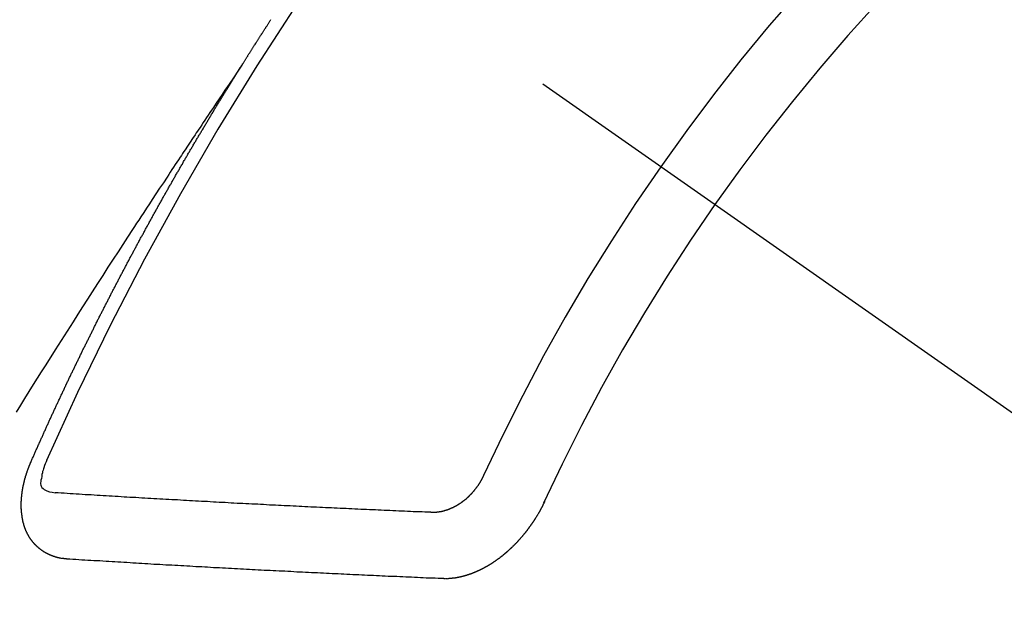
# Model space of a CAD drawing. Extents: x 28111 to 54247, y -21830 to -13430.
# Drawn here: x 44906 to 44916, y -15259 to -15253 of the extents above; entities that cross this region are included whole.
import ezdxf

# ---------------------------------------------------------------- set-up
doc = ezdxf.new("R2010")
doc.units = 0
doc.header["$LTSCALE"] = 50
doc.header["$MEASUREMENT"] = 0
doc.linetypes.add('CENTER2', pattern=[1.125, 0.75, -0.125, 0.125, -0.125])
doc.linetypes.add('HIDDEN', pattern=[0.375, 0.25, -0.125])
doc.layers.get('0').update_dxf_attribs({"linetype": 'CONTINUOUS'})
for name, color, linetype in [('150-機器', 8, 'CONTINUOUS'), ('160-文字', 254, 'CONTINUOUS'), ('166-寸法B', 11, 'CONTINUOUS')]:
    doc.layers.add(name, color=color, linetype=linetype)
doc.styles.add('KH001', font='txt')
doc.dimstyles.new('KH1xx030', dxfattribs={"dimscale": 30, "dimtxt": 2, "dimasz": 0.6, "dimexe": 0.3, "dimexo": 1.2, "dimgap": 0.5, "dimtad": 3, "dimdec": 1, "dimdsep": 46, "dimlunit": 6, "dimtxsty": 'KH001', "dimblk": 'DOT', "dimcen": 1, "dimdle": 1, "dimclrd": 256, "dimclre": 256, "dimclrt": 256, "dimadec": 0, "dimazin": 0, "dimtfac": 1, "dimtdec": 1, "dimtix": 1, "dimtmove": 2, "dimatfit": 3, "dimldrblk": 'CLOSEDBLANK', "dimfxl": 1, "dimtolj": 1, "dimtzin": 0, "dimlwd": -1, "dimlwe": -1, "dimarcsym": 0})

# ---------------------------------------------------------------- blocks, each defined once
blk = doc.blocks.new('_Dot')
at = {"color": 0, "linetype": 'ByBlock', "lineweight": -2}
blk.add_line((-0.5, 0), (-1, 0), dxfattribs=at)
at = {"color": 0, "linetype": 'ByBlock', "const_width": 0.5}
blk.add_lwpolyline([(-0.25, 0, 1), (0.25, 0, 1)], format="xyb", close=True, dxfattribs=at)
blk = doc.blocks.new('*D135')
at = {"layer": '166-寸法B', "transparency": 16777216}
for p, q in [((44891.013, -14780.058), (45035.157, -14780.058)), ((45026.157, -14798.058), (45026.157, -15287.058)), ((44873.413, -15305.058), (45035.157, -15305.058))]:
    blk.add_line(p, q, dxfattribs=at)
at = {"layer": '166-寸法B', "transparency": 16777216, "xscale": 18, "yscale": 18, "zscale": 18}
for p, rotation in [((45026.157, -14780.058), 90), ((45026.157, -15305.058), 270)]:
    blk.add_blockref('_Dot', p, dxfattribs=dict(at, rotation=rotation))
at = {"layer": '166-寸法B', "transparency": 16777216, "insert": (44979.968, -14913.842), "char_height": 60, "attachment_point": 5, "rotation": 90, "style": 'KH001'}
blk.add_mtext('\\A1;525', dxfattribs=at)
blk = doc.blocks.new('_ClosedBlank')
at = {"color": 0, "linetype": 'ByBlock', "lineweight": -2}
for p, q in [((-1, 0.16667), (0, 0)), ((-1, 0.16667), (-1, -0.16667)), ((0, 0), (-1, -0.16667))]:
    blk.add_line(p, q, dxfattribs=at)

msp = doc.modelspace()

# ---------------------------------------------------------------- linework, layer by layer
at = {"layer": '150-機器', "color": 13, "linetype": 'CENTER2'}
msp.add_line((44690.971, -15099.866), (44934.989, -15270.729), dxfattribs=at)
at = {"layer": '150-機器', "color": 13, "linetype": 'HIDDEN'}
for points in [[(44908.057, -15253.828), (44908.061, -15253.822), (44908.065, -15253.816), (44908.068, -15253.811), (44908.072, -15253.805), (44908.076, -15253.799), (44908.079, -15253.793), (44908.083, -15253.788), (44908.087, -15253.782), (44908.09, -15253.776), (44908.093, -15253.771), (44908.097, -15253.765), (44908.101, -15253.759), (44908.104, -15253.754), (44908.108, -15253.749), (44908.111, -15253.742), (44908.115, -15253.737), (44908.119, -15253.732), (44908.122, -15253.725), (44908.125, -15253.72), (44908.129, -15253.715), (44908.132, -15253.708), (44908.136, -15253.703), (44908.14, -15253.698), (44908.143, -15253.692), (44908.147, -15253.686), (44908.15, -15253.681), (44908.154, -15253.675), (44908.158, -15253.669), (44908.161, -15253.664), (44908.164, -15253.658), (44908.168, -15253.652), (44908.172, -15253.647), (44908.175, -15253.641), (44908.179, -15253.635), (44908.183, -15253.629), (44908.186, -15253.624), (44908.19, -15253.618), (44908.194, -15253.612), (44908.197, -15253.608), (44908.2, -15253.601), (44908.204, -15253.596), (44908.208, -15253.591), (44908.211, -15253.584), (44908.215, -15253.579), (44908.219, -15253.573), (44908.222, -15253.568), (44908.225, -15253.562), (44908.229, -15253.556), (44908.233, -15253.551), (44908.236, -15253.545), (44908.24, -15253.539), (44908.243, -15253.534), (44908.247, -15253.528), (44908.251, -15253.522), (44908.254, -15253.517), (44908.258, -15253.512), (44908.261, -15253.505), (44908.265, -15253.5), (44908.269, -15253.495), (44908.273, -15253.489), (44908.276, -15253.483), (44908.279, -15253.478), (44908.283, -15253.472), (44908.287, -15253.466), (44908.29, -15253.461), (44908.294, -15253.455), (44908.298, -15253.449), (44908.302, -15253.444), (44908.305, -15253.438), (44908.309, -15253.432), (44908.313, -15253.427), (44908.316, -15253.422), (44908.319, -15253.416), (44908.323, -15253.41), (44908.327, -15253.404), (44908.331, -15253.399), (44908.334, -15253.393), (44908.338, -15253.387), (44908.341, -15253.382), (44908.345, -15253.377), (44908.348, -15253.37), (44908.352, -15253.365), (44908.356, -15253.36)], [(44908.061, -15253.822), (44908.018, -15253.886), (44907.975, -15253.951), (44907.932, -15254.015), (44907.888, -15254.079), (44907.859, -15254.123), (44907.83, -15254.167), (44907.8, -15254.211), (44907.77, -15254.255), (44907.753, -15254.28), (44907.736, -15254.305), (44907.719, -15254.331), (44907.702, -15254.356), (44907.685, -15254.381), (44907.668, -15254.406), (44907.652, -15254.431), (44907.635, -15254.456), (44907.622, -15254.475), (44907.609, -15254.493), (44907.597, -15254.512), (44907.584, -15254.531), (44907.559, -15254.569), (44907.534, -15254.607), (44907.508, -15254.645), (44907.483, -15254.683), (44907.47, -15254.702), (44907.458, -15254.721), (44907.445, -15254.74), (44907.432, -15254.759), (44907.416, -15254.784), (44907.399, -15254.809), (44907.382, -15254.834), (44907.366, -15254.859), (44907.349, -15254.885), (44907.332, -15254.91), (44907.316, -15254.936), (44907.299, -15254.961), (44907.262, -15255.018), (44907.224, -15255.075), (44907.186, -15255.131), (44907.149, -15255.188), (44907.12, -15255.232), (44907.091, -15255.277), (44907.062, -15255.321), (44907.033, -15255.365), (44907.012, -15255.398), (44906.99, -15255.43), (44906.969, -15255.463), (44906.947, -15255.495), (44906.898, -15255.57), (44906.849, -15255.645), (44906.801, -15255.72), (44906.752, -15255.796), (44906.699, -15255.878), (44906.646, -15255.961), (44906.593, -15256.044), (44906.539, -15256.126), (44906.49, -15256.202), (44906.441, -15256.279), (44906.393, -15256.355), (44906.344, -15256.431), (44906.283, -15256.527), (44906.222, -15256.622), (44906.161, -15256.718), (44906.101, -15256.814), (44906.06, -15256.878), (44906.02, -15256.941), (44905.98, -15257.005), (44905.94, -15257.069), (44905.896, -15257.139), (44905.852, -15257.21), (44905.808, -15257.28), (44905.764, -15257.35)], [(44905.914, -15257.861), (44905.918, -15257.851), (44905.922, -15257.843), (44905.925, -15257.834), (44905.929, -15257.826), (44905.933, -15257.818), (44905.937, -15257.809), (44905.941, -15257.8), (44905.944, -15257.792), (44905.948, -15257.783), (44905.951, -15257.775), (44905.956, -15257.766), (44905.96, -15257.757), (44905.963, -15257.749), (44905.967, -15257.74), (44905.97, -15257.732), (44905.975, -15257.723), (44905.979, -15257.715), (44905.982, -15257.706), (44905.986, -15257.698), (44905.99, -15257.688), (44905.994, -15257.68), (44905.998, -15257.672), (44906.001, -15257.663), (44906.005, -15257.655), (44906.01, -15257.646), (44906.013, -15257.638), (44906.017, -15257.629), (44906.02, -15257.621), (44906.024, -15257.611), (44906.029, -15257.603), (44906.032, -15257.595), (44906.036, -15257.586), (44906.039, -15257.578), (44906.044, -15257.569), (44906.047, -15257.561), (44906.051, -15257.552), (44906.054, -15257.544), (44906.059, -15257.535), (44906.063, -15257.526), (44906.066, -15257.518), (44906.071, -15257.51), (44906.075, -15257.501), (44906.078, -15257.492), (44906.082, -15257.484), (44906.086, -15257.476), (44906.09, -15257.467), (44906.094, -15257.458), (44906.098, -15257.45), (44906.102, -15257.441), (44906.106, -15257.432), (44906.109, -15257.424), (44906.114, -15257.416), (44906.118, -15257.407), (44906.121, -15257.398), (44906.126, -15257.39), (44906.129, -15257.382), (44906.133, -15257.372), (44906.137, -15257.364), (44906.141, -15257.356), (44906.145, -15257.347), (44906.149, -15257.339), (44906.153, -15257.33), (44906.156, -15257.322), (44906.161, -15257.313), (44906.165, -15257.304), (44906.168, -15257.296), (44906.173, -15257.287), (44906.177, -15257.279), (44906.18, -15257.27), (44906.185, -15257.262), (44906.189, -15257.253), (44906.192, -15257.244), (44906.197, -15257.237), (44906.201, -15257.227), (44906.205, -15257.219), (44906.208, -15257.211), (44906.213, -15257.201), (44906.217, -15257.194), (44906.22, -15257.185), (44906.224, -15257.177), (44906.229, -15257.168), (44906.232, -15257.159), (44906.237, -15257.151), (44906.241, -15257.142), (44906.244, -15257.134), (44906.249, -15257.126), (44906.253, -15257.116), (44906.257, -15257.108), (44906.261, -15257.1), (44906.265, -15257.091), (44906.269, -15257.083), (44906.272, -15257.074), (44906.277, -15257.065), (44906.281, -15257.057), (44906.285, -15257.049), (44906.289, -15257.04), (44906.293, -15257.031), (44906.297, -15257.023), (44906.301, -15257.014), (44906.306, -15257.006), (44906.309, -15256.998), (44906.314, -15256.989), (44906.318, -15256.98), (44906.321, -15256.972), (44906.326, -15256.963), (44906.329, -15256.955), (44906.334, -15256.947), (44906.338, -15256.937), (44906.342, -15256.929), (44906.346, -15256.921), (44906.351, -15256.912), (44906.354, -15256.904), (44906.359, -15256.895), (44906.363, -15256.886), (44906.367, -15256.878), (44906.371, -15256.869), (44906.375, -15256.861), (44906.379, -15256.853), (44906.384, -15256.844), (44906.387, -15256.836), (44906.392, -15256.828), (44906.396, -15256.818), (44906.4, -15256.81), (44906.404, -15256.801), (44906.408, -15256.793), (44906.412, -15256.785), (44906.417, -15256.776), (44906.42, -15256.767), (44906.425, -15256.759), (44906.429, -15256.75), (44906.433, -15256.742), (44906.437, -15256.733), (44906.441, -15256.725), (44906.445, -15256.716), (44906.45, -15256.708), (44906.453, -15256.699), (44906.458, -15256.691), (44906.462, -15256.682), (44906.466, -15256.674), (44906.471, -15256.665), (44906.475, -15256.657), (44906.479, -15256.648), (44906.483, -15256.64), (44906.487, -15256.632), (44906.491, -15256.622), (44906.496, -15256.614), (44906.5, -15256.605), (44906.504, -15256.597), (44906.509, -15256.589), (44906.513, -15256.58), (44906.517, -15256.572), (44906.521, -15256.563), (44906.525, -15256.555), (44906.53, -15256.547), (44906.534, -15256.538), (44906.538, -15256.53), (44906.542, -15256.52), (44906.547, -15256.512), (44906.551, -15256.504), (44906.555, -15256.495), (44906.559, -15256.487), (44906.563, -15256.478), (44906.568, -15256.47), (44906.573, -15256.461), (44906.576, -15256.453), (44906.58, -15256.445), (44906.585, -15256.436), (44906.589, -15256.428), (44906.594, -15256.419), (44906.597, -15256.41), (44906.602, -15256.402), (44906.607, -15256.394), (44906.61, -15256.385), (44906.615, -15256.376), (44906.619, -15256.369), (44906.623, -15256.359), (44906.628, -15256.351), (44906.633, -15256.343), (44906.636, -15256.334), (44906.641, -15256.325), (44906.645, -15256.317), (44906.649, -15256.309), (44906.654, -15256.3), (44906.658, -15256.292), (44906.662, -15256.283), (44906.666, -15256.275), (44906.671, -15256.266), (44906.675, -15256.258), (44906.68, -15256.249), (44906.684, -15256.241), (44906.688, -15256.232), (44906.693, -15256.224), (44906.697, -15256.216), (44906.701, -15256.207), (44906.705, -15256.199), (44906.71, -15256.19), (44906.715, -15256.182), (44906.719, -15256.173), (44906.723, -15256.165), (44906.728, -15256.156), (44906.731, -15256.148), (44906.736, -15256.139), (44906.741, -15256.131), (44906.746, -15256.122), (44906.749, -15256.114), (44906.754, -15256.105), (44906.758, -15256.097), (44906.763, -15256.089), (44906.767, -15256.08), (44906.771, -15256.072), (44906.776, -15256.063), (44906.78, -15256.055), (44906.784, -15256.046), (44906.789, -15256.038), (44906.794, -15256.029), (44906.798, -15256.021), (44906.802, -15256.012), (44906.806, -15256.004), (44906.811, -15255.995), (44906.816, -15255.987), (44906.82, -15255.978), (44906.824, -15255.97), (44906.829, -15255.961), (44906.833, -15255.953), (44906.838, -15255.945), (44906.842, -15255.936), (44906.847, -15255.927), (44906.851, -15255.919), (44906.856, -15255.911), (44906.86, -15255.903), (44906.864, -15255.894), (44906.869, -15255.886), (44906.873, -15255.877), (44906.878, -15255.869), (44906.883, -15255.86), (44906.886, -15255.852), (44906.891, -15255.843), (44906.895, -15255.835), (44906.9, -15255.826), (44906.905, -15255.818), (44906.91, -15255.81), (44906.913, -15255.801), (44906.918, -15255.792), (44906.922, -15255.784), (44906.927, -15255.776), (44906.932, -15255.768), (44906.936, -15255.759), (44906.941, -15255.75), (44906.945, -15255.742), (44906.95, -15255.733), (44906.954, -15255.725), (44906.959, -15255.716), (44906.963, -15255.708), (44906.968, -15255.7), (44906.973, -15255.692), (44906.977, -15255.682), (44906.981, -15255.675), (44906.986, -15255.666), (44906.99, -15255.658), (44906.995, -15255.649), (44906.999, -15255.641), (44907.004, -15255.632), (44907.009, -15255.625), (44907.014, -15255.616), (44907.018, -15255.607), (44907.022, -15255.599), (44907.027, -15255.59), (44907.031, -15255.582), (44907.036, -15255.573), (44907.04, -15255.565), (44907.045, -15255.557), (44907.05, -15255.549), (44907.055, -15255.54), (44907.059, -15255.532), (44907.064, -15255.523), (44907.069, -15255.514), (44907.072, -15255.506), (44907.077, -15255.497), (44907.082, -15255.489), (44907.086, -15255.481), (44907.091, -15255.473), (44907.096, -15255.464), (44907.1, -15255.456), (44907.105, -15255.447), (44907.11, -15255.438), (44907.114, -15255.431), (44907.119, -15255.422), (44907.123, -15255.414), (44907.128, -15255.405), (44907.133, -15255.397), (44907.137, -15255.388), (44907.142, -15255.381), (44907.147, -15255.372), (44907.152, -15255.363), (44907.156, -15255.355), (44907.161, -15255.346), (44907.165, -15255.338), (44907.17, -15255.33), (44907.174, -15255.322), (44907.179, -15255.313), (44907.184, -15255.304), (44907.189, -15255.296), (44907.193, -15255.288), (44907.198, -15255.28), (44907.203, -15255.271), (44907.207, -15255.263), (44907.212, -15255.254), (44907.217, -15255.246), (44907.221, -15255.238), (44907.226, -15255.229), (44907.23, -15255.221), (44907.235, -15255.212), (44907.24, -15255.204), (44907.245, -15255.196), (44907.249, -15255.187), (44907.254, -15255.179), (44907.259, -15255.17), (44907.263, -15255.162), (44907.268, -15255.153), (44907.273, -15255.145), (44907.277, -15255.137), (44907.283, -15255.129), (44907.287, -15255.121), (44907.292, -15255.112), (44907.297, -15255.103), (44907.301, -15255.095), (44907.306, -15255.087), (44907.311, -15255.079), (44907.315, -15255.07), (44907.32, -15255.061), (44907.325, -15255.053), (44907.33, -15255.044), (44907.334, -15255.037), (44907.34, -15255.028), (44907.345, -15255.02), (44907.349, -15255.012), (44907.354, -15255.003), (44907.358, -15254.995), (44907.363, -15254.986), (44907.368, -15254.978), (44907.372, -15254.97), (44907.377, -15254.961), (44907.382, -15254.954), (44907.387, -15254.945), (44907.392, -15254.936), (44907.396, -15254.928), (44907.401, -15254.919), (44907.406, -15254.911), (44907.411, -15254.903), (44907.416, -15254.895), (44907.421, -15254.887), (44907.426, -15254.878), (44907.43, -15254.869), (44907.435, -15254.861), (44907.44, -15254.852), (44907.444, -15254.845), (44907.45, -15254.836), (44907.455, -15254.828), (44907.459, -15254.82), (44907.464, -15254.811), (44907.468, -15254.803), (44907.473, -15254.794), (44907.479, -15254.786), (44907.483, -15254.778), (44907.488, -15254.769), (44907.493, -15254.761), (44907.497, -15254.753), (44907.503, -15254.745), (44907.507, -15254.737), (44907.512, -15254.728), (44907.517, -15254.719), (44907.522, -15254.711), (44907.527, -15254.703), (44907.532, -15254.694), (44907.536, -15254.686), (44907.541, -15254.678), (44907.547, -15254.67), (44907.551, -15254.662), (44907.556, -15254.653), (44907.561, -15254.645), (44907.566, -15254.636), (44907.571, -15254.628), (44907.576, -15254.62), (44907.581, -15254.611), (44907.585, -15254.603), (44907.591, -15254.595), (44907.595, -15254.587), (44907.6, -15254.578), (44907.605, -15254.57), (44907.61, -15254.562), (44907.615, -15254.554), (44907.62, -15254.545), (44907.625, -15254.536), (44907.63, -15254.529), (44907.635, -15254.52), (44907.64, -15254.511), (44907.645, -15254.504), (44907.65, -15254.495), (44907.654, -15254.487), (44907.659, -15254.479), (44907.665, -15254.471), (44907.669, -15254.462), (44907.674, -15254.454), (44907.679, -15254.446), (44907.684, -15254.437), (44907.689, -15254.429), (44907.694, -15254.42), (44907.699, -15254.413), (44907.704, -15254.404), (44907.709, -15254.395), (44907.714, -15254.388), (44907.719, -15254.379), (44907.724, -15254.371), (44907.729, -15254.363), (44907.734, -15254.355), (44907.739, -15254.346), (44907.744, -15254.338), (44907.749, -15254.33), (44907.753, -15254.321), (44907.759, -15254.314), (44907.764, -15254.305), (44907.768, -15254.296), (44907.774, -15254.289), (44907.778, -15254.28), (44907.783, -15254.271), (44907.789, -15254.264), (44907.793, -15254.255), (44907.799, -15254.247), (44907.803, -15254.239), (44907.808, -15254.23), (44907.814, -15254.222), (44907.818, -15254.214), (44907.823, -15254.206), (44907.829, -15254.197), (44907.833, -15254.189), (44907.839, -15254.181), (44907.844, -15254.173), (44907.848, -15254.165), (44907.854, -15254.156), (44907.859, -15254.148), (44907.864, -15254.14), (44907.869, -15254.132), (44907.875, -15254.123), (44907.879, -15254.115), (44907.884, -15254.107), (44907.89, -15254.099), (44907.894, -15254.091), (44907.9, -15254.082), (44907.905, -15254.074), (44907.91, -15254.066), (44907.915, -15254.058), (44907.92, -15254.049), (44907.925, -15254.041), (44907.93, -15254.033), (44907.935, -15254.025), (44907.94, -15254.016), (44907.945, -15254.009), (44907.95, -15254), (44907.956, -15253.992), (44907.96, -15253.984), (44907.966, -15253.976), (44907.971, -15253.967), (44907.976, -15253.959), (44907.981, -15253.951), (44907.986, -15253.942), (44907.991, -15253.935), (44907.996, -15253.926), (44908.002, -15253.918), (44908.007, -15253.909), (44908.012, -15253.902), (44908.017, -15253.893), (44908.022, -15253.885), (44908.027, -15253.877), (44908.032, -15253.869), (44908.037, -15253.86), (44908.043, -15253.852), (44908.047, -15253.844), (44908.053, -15253.836), (44908.057, -15253.828)], [(44906.281, -15258.843), (44906.279, -15258.843), (44906.276, -15258.842), (44906.274, -15258.842), (44906.271, -15258.842), (44906.268, -15258.842), (44906.266, -15258.841), (44906.264, -15258.841), (44906.262, -15258.841), (44906.259, -15258.841), (44906.257, -15258.841), (44906.254, -15258.84), (44906.251, -15258.84), (44906.249, -15258.839), (44906.247, -15258.839), (44906.244, -15258.839), (44906.242, -15258.839), (44906.24, -15258.839), (44906.237, -15258.838), (44906.235, -15258.837), (44906.232, -15258.837), (44906.23, -15258.837), (44906.228, -15258.836), (44906.226, -15258.836), (44906.223, -15258.835), (44906.22, -15258.836), (44906.218, -15258.835), (44906.216, -15258.835), (44906.213, -15258.835), (44906.21, -15258.834), (44906.208, -15258.834), (44906.206, -15258.833), (44906.204, -15258.833), (44906.202, -15258.832), (44906.2, -15258.831), (44906.197, -15258.831), (44906.195, -15258.83), (44906.192, -15258.83), (44906.19, -15258.83), (44906.187, -15258.829), (44906.185, -15258.828), (44906.183, -15258.827), (44906.181, -15258.827), (44906.179, -15258.827), (44906.176, -15258.826), (44906.174, -15258.825), (44906.172, -15258.824), (44906.17, -15258.824), (44906.168, -15258.823), (44906.165, -15258.823), (44906.163, -15258.821), (44906.161, -15258.821), (44906.159, -15258.821), (44906.156, -15258.82), (44906.154, -15258.819), (44906.152, -15258.818), (44906.15, -15258.818), (44906.147, -15258.816), (44906.145, -15258.816), (44906.143, -15258.815), (44906.141, -15258.815), (44906.138, -15258.814), (44906.136, -15258.813), (44906.134, -15258.812), (44906.133, -15258.811), (44906.13, -15258.81), (44906.127, -15258.81), (44906.126, -15258.809), (44906.124, -15258.808), (44906.121, -15258.807), (44906.119, -15258.806), (44906.117, -15258.805), (44906.115, -15258.805), (44906.113, -15258.803), (44906.11, -15258.803), (44906.109, -15258.802), (44906.107, -15258.801), (44906.104, -15258.8), (44906.102, -15258.798), (44906.1, -15258.798), (44906.099, -15258.797), (44906.096, -15258.796), (44906.094, -15258.795), (44906.092, -15258.794), (44906.09, -15258.793), (44906.088, -15258.792), (44906.086, -15258.791), (44906.084, -15258.79), (44906.082, -15258.789), (44906.08, -15258.787), (44906.078, -15258.787), (44906.076, -15258.786), (44906.074, -15258.785), (44906.072, -15258.783), (44906.07, -15258.783), (44906.068, -15258.782), (44906.066, -15258.78), (44906.064, -15258.779), (44906.062, -15258.778), (44906.06, -15258.777), (44906.058, -15258.776), (44906.056, -15258.774), (44906.054, -15258.773), (44906.053, -15258.772), (44906.05, -15258.772), (44906.048, -15258.77), (44906.046, -15258.769), (44906.045, -15258.768), (44906.043, -15258.767), (44906.041, -15258.765), (44906.039, -15258.764), (44906.037, -15258.763), (44906.035, -15258.761), (44906.033, -15258.76), (44906.032, -15258.759), (44906.03, -15258.758), (44906.028, -15258.756), (44906.026, -15258.755), (44906.024, -15258.754), (44906.023, -15258.752), (44906.02, -15258.751), (44906.019, -15258.75), (44906.017, -15258.748), (44906.015, -15258.747), (44906.013, -15258.746), (44906.011, -15258.744), (44906.01, -15258.743), (44906.008, -15258.742), (44906.006, -15258.74), (44906.004, -15258.738), (44906.003, -15258.737), (44906.001, -15258.736), (44905.999, -15258.734), (44905.997, -15258.733), (44905.996, -15258.731), (44905.994, -15258.73), (44905.992, -15258.728), (44905.99, -15258.727), (44905.989, -15258.726), (44905.988, -15258.724), (44905.985, -15258.722), (44905.984, -15258.721), (44905.982, -15258.72), (44905.981, -15258.718), (44905.978, -15258.717), (44905.977, -15258.715), (44905.976, -15258.713), (44905.974, -15258.712), (44905.972, -15258.711), (44905.971, -15258.709), (44905.969, -15258.707), (44905.968, -15258.705), (44905.965, -15258.704), (44905.964, -15258.703), (44905.963, -15258.701), (44905.961, -15258.7), (44905.96, -15258.698), (44905.958, -15258.696), (44905.957, -15258.694), (44905.955, -15258.693), (44905.953, -15258.692), (44905.951, -15258.689), (44905.95, -15258.688), (44905.949, -15258.686), (44905.947, -15258.685), (44905.946, -15258.683), (44905.944, -15258.68), (44905.942, -15258.679), (44905.941, -15258.677), (44905.94, -15258.676), (44905.938, -15258.674), (44905.936, -15258.672), (44905.935, -15258.67), (44905.934, -15258.668), (44905.933, -15258.667), (44905.931, -15258.665), (44905.93, -15258.663), (44905.928, -15258.662), (44905.927, -15258.66), (44905.926, -15258.658), (44905.923, -15258.656), (44905.922, -15258.654), (44905.921, -15258.652), (44905.92, -15258.65), (44905.919, -15258.649), (44905.917, -15258.647), (44905.916, -15258.645), (44905.915, -15258.643), (44905.913, -15258.641), (44905.912, -15258.639), (44905.911, -15258.637), (44905.909, -15258.635), (44905.908, -15258.633), (44905.907, -15258.631), (44905.905, -15258.63), (44905.904, -15258.628), (44905.903, -15258.626), (44905.901, -15258.623), (44905.9, -15258.621), (44905.899, -15258.62), (44905.898, -15258.618), (44905.897, -15258.616), (44905.896, -15258.614), (44905.895, -15258.612), (44905.893, -15258.609), (44905.892, -15258.607), (44905.891, -15258.605), (44905.89, -15258.603), (44905.889, -15258.601), (44905.888, -15258.599), (44905.887, -15258.597), (44905.885, -15258.595), (44905.884, -15258.593), (44905.883, -15258.591), (44905.881, -15258.589), (44905.88, -15258.587), (44905.879, -15258.585), (44905.878, -15258.583), (44905.878, -15258.58), (44905.877, -15258.578), (44905.876, -15258.576), (44905.875, -15258.574), (44905.873, -15258.572), (44905.872, -15258.57), (44905.871, -15258.567), (44905.87, -15258.565), (44905.869, -15258.563), (44905.868, -15258.561), (44905.867, -15258.558), (44905.866, -15258.557), (44905.865, -15258.555), (44905.864, -15258.553), (44905.864, -15258.55), (44905.863, -15258.548), (44905.862, -15258.546), (44905.861, -15258.543), (44905.86, -15258.541), (44905.859, -15258.539), (44905.858, -15258.536), (44905.857, -15258.534), (44905.856, -15258.531), (44905.855, -15258.529), (44905.854, -15258.527), (44905.854, -15258.524), (44905.853, -15258.522), (44905.852, -15258.52), (44905.851, -15258.518), (44905.851, -15258.515), (44905.849, -15258.513), (44905.849, -15258.51), (44905.848, -15258.508), (44905.847, -15258.505), (44905.846, -15258.503), (44905.846, -15258.501), (44905.845, -15258.499), (44905.845, -15258.497), (44905.844, -15258.495), (44905.844, -15258.492), (44905.843, -15258.49), (44905.842, -15258.487), (44905.842, -15258.484), (44905.84, -15258.482), (44905.84, -15258.48), (44905.839, -15258.477), (44905.838, -15258.475), (44905.838, -15258.472), (44905.837, -15258.469), (44905.836, -15258.467), (44905.836, -15258.465), (44905.835, -15258.462), (44905.834, -15258.46), (44905.835, -15258.458), (44905.834, -15258.455), (44905.834, -15258.452), (44905.833, -15258.45), (44905.832, -15258.447), (44905.832, -15258.444), (44905.831, -15258.442), (44905.83, -15258.44), (44905.83, -15258.438), (44905.83, -15258.435), (44905.829, -15258.432), (44905.829, -15258.429), (44905.828, -15258.426), (44905.827, -15258.424), (44905.827, -15258.422), (44905.827, -15258.419), (44905.827, -15258.417), (44905.826, -15258.414), (44905.826, -15258.411), (44905.825, -15258.408), (44905.825, -15258.406), (44905.825, -15258.403), (44905.825, -15258.401), (44905.824, -15258.398), (44905.824, -15258.395), (44905.823, -15258.392), (44905.823, -15258.39), (44905.823, -15258.387), (44905.822, -15258.385), (44905.822, -15258.382), (44905.822, -15258.38), (44905.822, -15258.377), (44905.821, -15258.374), (44905.821, -15258.371), (44905.821, -15258.369), (44905.821, -15258.366), (44905.82, -15258.363), (44905.82, -15258.361), (44905.82, -15258.358), (44905.82, -15258.356), (44905.819, -15258.353), (44905.819, -15258.351), (44905.819, -15258.347), (44905.819, -15258.344), (44905.819, -15258.342), (44905.819, -15258.339), (44905.818, -15258.337), (44905.818, -15258.334), (44905.819, -15258.331), (44905.818, -15258.328), (44905.818, -15258.325), (44905.818, -15258.323), (44905.818, -15258.32), (44905.818, -15258.317), (44905.818, -15258.314), (44905.818, -15258.312), (44905.817, -15258.309), (44905.818, -15258.306), (44905.817, -15258.303), (44905.818, -15258.301), (44905.817, -15258.298), (44905.817, -15258.294), (44905.818, -15258.292), (44905.817, -15258.289), (44905.818, -15258.286), (44905.818, -15258.284), (44905.817, -15258.281), (44905.818, -15258.278), (44905.818, -15258.275), (44905.818, -15258.273), (44905.818, -15258.269), (44905.818, -15258.267), (44905.818, -15258.264), (44905.818, -15258.261), (44905.818, -15258.259), (44905.818, -15258.255), (44905.819, -15258.253), (44905.818, -15258.25), (44905.819, -15258.247), (44905.819, -15258.244), (44905.819, -15258.241), (44905.819, -15258.238), (44905.82, -15258.235), (44905.819, -15258.233), (44905.82, -15258.23), (44905.82, -15258.227), (44905.821, -15258.224), (44905.82, -15258.221), (44905.821, -15258.218), (44905.821, -15258.216), (44905.821, -15258.212), (44905.822, -15258.21), (44905.822, -15258.206), (44905.822, -15258.204), (44905.822, -15258.201), (44905.823, -15258.198), (44905.823, -15258.195), (44905.824, -15258.192), (44905.824, -15258.189), (44905.824, -15258.186), (44905.824, -15258.184), (44905.824, -15258.18), (44905.825, -15258.178), (44905.826, -15258.175), (44905.826, -15258.171), (44905.826, -15258.169), (44905.827, -15258.166), (44905.827, -15258.162), (44905.827, -15258.16), (44905.828, -15258.157), (44905.828, -15258.154), (44905.829, -15258.151), (44905.83, -15258.148), (44905.83, -15258.145), (44905.83, -15258.143), (44905.831, -15258.14), (44905.831, -15258.136), (44905.831, -15258.134), (44905.832, -15258.131), (44905.833, -15258.128), (44905.833, -15258.124), (44905.833, -15258.122), (44905.834, -15258.119), (44905.834, -15258.115), (44905.835, -15258.112), (44905.836, -15258.11), (44905.837, -15258.107), (44905.837, -15258.104), (44905.838, -15258.1), (44905.838, -15258.097), (44905.839, -15258.095), (44905.84, -15258.092), (44905.84, -15258.089), (44905.841, -15258.086), (44905.842, -15258.083), (44905.842, -15258.08), (44905.843, -15258.077), (44905.844, -15258.074), (44905.844, -15258.071), (44905.845, -15258.068), (44905.846, -15258.065), (44905.846, -15258.062), (44905.847, -15258.059), (44905.848, -15258.056), (44905.849, -15258.053), (44905.849, -15258.05), (44905.85, -15258.047), (44905.85, -15258.044), (44905.851, -15258.041), (44905.852, -15258.038), (44905.853, -15258.035), (44905.854, -15258.032), (44905.854, -15258.029), (44905.855, -15258.026), (44905.856, -15258.023), (44905.857, -15258.02), (44905.858, -15258.017), (44905.859, -15258.014), (44905.86, -15258.011), (44905.861, -15258.008), (44905.862, -15258.005), (44905.862, -15258.002), (44905.863, -15257.999), (44905.863, -15257.996), (44905.865, -15257.993), (44905.866, -15257.99), (44905.867, -15257.987), (44905.868, -15257.984), (44905.869, -15257.981), (44905.87, -15257.978), (44905.871, -15257.975), (44905.871, -15257.972), (44905.872, -15257.969), (44905.873, -15257.966), (44905.874, -15257.963), (44905.876, -15257.959), (44905.877, -15257.956), (44905.877, -15257.953), (44905.879, -15257.951), (44905.88, -15257.948), (44905.881, -15257.945), (44905.882, -15257.942), (44905.883, -15257.938), (44905.884, -15257.935), (44905.885, -15257.933), (44905.887, -15257.929), (44905.888, -15257.926), (44905.889, -15257.923), (44905.89, -15257.92), (44905.891, -15257.918), (44905.892, -15257.915), (44905.893, -15257.912), (44905.895, -15257.908), (44905.896, -15257.905), (44905.897, -15257.902), (44905.898, -15257.899), (44905.899, -15257.896), (44905.901, -15257.894), (44905.902, -15257.89), (44905.903, -15257.887), (44905.904, -15257.884), (44905.906, -15257.881), (44905.907, -15257.878), (44905.908, -15257.875), (44905.909, -15257.872), (44905.911, -15257.869), (44905.912, -15257.866), (44905.912, -15257.863), (44905.914, -15257.861)], [(44906.076, -15257.835), (44906.069, -15257.854), (44906.061, -15257.874), (44906.054, -15257.894), (44906.047, -15257.915), (44906.043, -15257.927), (44906.039, -15257.94), (44906.035, -15257.953), (44906.032, -15257.966), (44906.028, -15257.985), (44906.025, -15258.003), (44906.022, -15258.023), (44906.018, -15258.042), (44906.016, -15258.055), (44906.014, -15258.067), (44906.013, -15258.079), (44906.015, -15258.091), (44906.02, -15258.104), (44906.028, -15258.115), (44906.039, -15258.126), (44906.051, -15258.135), (44906.077, -15258.149), (44906.104, -15258.159), (44906.133, -15258.165), (44906.162, -15258.169)], [(44910.517, -15257.995), (44910.515, -15257.998), (44910.514, -15258.002), (44910.513, -15258.005), (44910.51, -15258.008), (44910.509, -15258.012), (44910.507, -15258.015), (44910.506, -15258.018), (44910.504, -15258.022), (44910.502, -15258.026), (44910.5, -15258.028), (44910.499, -15258.032), (44910.497, -15258.035), (44910.495, -15258.039), (44910.493, -15258.042), (44910.492, -15258.045), (44910.49, -15258.049), (44910.487, -15258.052), (44910.486, -15258.056), (44910.484, -15258.059), (44910.482, -15258.061), (44910.48, -15258.065), (44910.478, -15258.068), (44910.476, -15258.072), (44910.474, -15258.075), (44910.471, -15258.078), (44910.469, -15258.082), (44910.467, -15258.084), (44910.466, -15258.088), (44910.463, -15258.091), (44910.461, -15258.094), (44910.459, -15258.098), (44910.457, -15258.101), (44910.454, -15258.104), (44910.453, -15258.107), (44910.45, -15258.11), (44910.448, -15258.113), (44910.446, -15258.116), (44910.443, -15258.12), (44910.44, -15258.122), (44910.438, -15258.126), (44910.436, -15258.129), (44910.434, -15258.131), (44910.432, -15258.135), (44910.429, -15258.138), (44910.426, -15258.141), (44910.424, -15258.144), (44910.422, -15258.147), (44910.419, -15258.15), (44910.417, -15258.152), (44910.415, -15258.156), (44910.412, -15258.158), (44910.409, -15258.162), (44910.407, -15258.165), (44910.404, -15258.167), (44910.402, -15258.171), (44910.399, -15258.173), (44910.397, -15258.176), (44910.394, -15258.179), (44910.391, -15258.182), (44910.388, -15258.185), (44910.386, -15258.188), (44910.383, -15258.19), (44910.38, -15258.192), (44910.378, -15258.196), (44910.375, -15258.198), (44910.372, -15258.201), (44910.37, -15258.204), (44910.367, -15258.206), (44910.364, -15258.209), (44910.361, -15258.212), (44910.359, -15258.214), (44910.356, -15258.217), (44910.353, -15258.219), (44910.35, -15258.222), (44910.347, -15258.224), (44910.344, -15258.227), (44910.342, -15258.23), (44910.339, -15258.233), (44910.336, -15258.235), (44910.333, -15258.237), (44910.33, -15258.24), (44910.327, -15258.242), (44910.324, -15258.245), (44910.321, -15258.247), (44910.319, -15258.249), (44910.316, -15258.252), (44910.312, -15258.253), (44910.309, -15258.256), (44910.306, -15258.258), (44910.304, -15258.26), (44910.3, -15258.263), (44910.298, -15258.265), (44910.294, -15258.267), (44910.291, -15258.27), (44910.288, -15258.272), (44910.284, -15258.274), (44910.282, -15258.276), (44910.279, -15258.278), (44910.275, -15258.28), (44910.272, -15258.282), (44910.27, -15258.284), (44910.266, -15258.286), (44910.263, -15258.288), (44910.26, -15258.29), (44910.257, -15258.292), (44910.254, -15258.294), (44910.25, -15258.296), (44910.247, -15258.298), (44910.245, -15258.299), (44910.241, -15258.302), (44910.238, -15258.303), (44910.234, -15258.306), (44910.231, -15258.307), (44910.228, -15258.309), (44910.225, -15258.31), (44910.221, -15258.312), (44910.218, -15258.314), (44910.215, -15258.315), (44910.212, -15258.317), (44910.208, -15258.319), (44910.205, -15258.321), (44910.202, -15258.322), (44910.199, -15258.323), (44910.195, -15258.325), (44910.192, -15258.326), (44910.189, -15258.327), (44910.186, -15258.329), (44910.182, -15258.331), (44910.179, -15258.333), (44910.175, -15258.334), (44910.172, -15258.335), (44910.169, -15258.336), (44910.165, -15258.338), (44910.162, -15258.339), (44910.159, -15258.34), (44910.156, -15258.341), (44910.153, -15258.342), (44910.149, -15258.343), (44910.146, -15258.345), (44910.142, -15258.346), (44910.139, -15258.347), (44910.136, -15258.348), (44910.133, -15258.349), (44910.13, -15258.35), (44910.125, -15258.351), (44910.123, -15258.352), (44910.119, -15258.353), (44910.116, -15258.354), (44910.113, -15258.355), (44910.11, -15258.356), (44910.106, -15258.356), (44910.103, -15258.357), (44910.1, -15258.359), (44910.097, -15258.359), (44910.093, -15258.36), (44910.09, -15258.36), (44910.087, -15258.362), (44910.084, -15258.362), (44910.08, -15258.362), (44910.077, -15258.363), (44910.074, -15258.364), (44910.07, -15258.364), (44910.067, -15258.365), (44910.064, -15258.366), (44910.061, -15258.365), (44910.058, -15258.366), (44910.055, -15258.367), (44910.051, -15258.367), (44910.048, -15258.368), (44910.045, -15258.368), (44910.042, -15258.368), (44910.039, -15258.369), (44910.035, -15258.369), (44910.033, -15258.369), (44910.029, -15258.369), (44910.026, -15258.369), (44910.023, -15258.369), (44910.02, -15258.37), (44910.017, -15258.37), (44910.014, -15258.369), (44910.011, -15258.37), (44910.008, -15258.37), (44910.005, -15258.37), (44910.002, -15258.369), (44909.999, -15258.37), (44909.996, -15258.37), (44909.993, -15258.369), (44909.99, -15258.369), (44909.987, -15258.369), (44909.984, -15258.369), (44909.981, -15258.368)], [(44909.981, -15258.368), (44909.951, -15258.367), (44909.921, -15258.366), (44909.892, -15258.365), (44909.862, -15258.364), (44909.832, -15258.363), (44909.803, -15258.362), (44909.773, -15258.36), (44909.744, -15258.359), (44909.714, -15258.358), (44909.685, -15258.357), (44909.655, -15258.355), (44909.625, -15258.354), (44909.595, -15258.352), (44909.565, -15258.351), (44909.536, -15258.35), (44909.506, -15258.349), (44909.477, -15258.347), (44909.446, -15258.346), (44909.417, -15258.344), (44909.387, -15258.343), (44909.358, -15258.342), (44909.328, -15258.341), (44909.298, -15258.339), (44909.268, -15258.338), (44909.238, -15258.336), (44909.209, -15258.335), (44909.179, -15258.333), (44909.149, -15258.332), (44909.119, -15258.331), (44909.089, -15258.329), (44909.059, -15258.328), (44909.03, -15258.327), (44909, -15258.325), (44908.97, -15258.324), (44908.94, -15258.322), (44908.911, -15258.321), (44908.88, -15258.319), (44908.851, -15258.318), (44908.82, -15258.316), (44908.79, -15258.316), (44908.761, -15258.315), (44908.73, -15258.313), (44908.701, -15258.312), (44908.67, -15258.31), (44908.641, -15258.309), (44908.611, -15258.307), (44908.581, -15258.306), (44908.551, -15258.304), (44908.521, -15258.303), (44908.491, -15258.301), (44908.461, -15258.3), (44908.431, -15258.298), (44908.401, -15258.297), (44908.371, -15258.295), (44908.341, -15258.294), (44908.311, -15258.292), (44908.281, -15258.29), (44908.251, -15258.289), (44908.221, -15258.287), (44908.19, -15258.286), (44908.161, -15258.284), (44908.13, -15258.283), (44908.101, -15258.281), (44908.071, -15258.28), (44908.04, -15258.278), (44908.011, -15258.277), (44907.98, -15258.275), (44907.951, -15258.274), (44907.92, -15258.272), (44907.89, -15258.27), (44907.86, -15258.269), (44907.83, -15258.267), (44907.799, -15258.265), (44907.77, -15258.264), (44907.739, -15258.262), (44907.709, -15258.26), (44907.679, -15258.258), (44907.649, -15258.257), (44907.619, -15258.255), (44907.588, -15258.254), (44907.558, -15258.252), (44907.528, -15258.251), (44907.498, -15258.249), (44907.468, -15258.247), (44907.437, -15258.245), (44907.407, -15258.243), (44907.377, -15258.242), (44907.347, -15258.24), (44907.316, -15258.239), (44907.286, -15258.237), (44907.256, -15258.235), (44907.225, -15258.233), (44907.196, -15258.232), (44907.165, -15258.23), (44907.135, -15258.228), (44907.104, -15258.227), (44907.074, -15258.225), (44907.044, -15258.223), (44907.013, -15258.221), (44906.983, -15258.219), (44906.952, -15258.218), (44906.922, -15258.216), (44906.892, -15258.214), (44906.862, -15258.213), (44906.832, -15258.211), (44906.801, -15258.209), (44906.771, -15258.207), (44906.74, -15258.205), (44906.71, -15258.204), (44906.68, -15258.202), (44906.649, -15258.2), (44906.619, -15258.198), (44906.588, -15258.196), (44906.557, -15258.194), (44906.527, -15258.192), (44906.497, -15258.19), (44906.466, -15258.189), (44906.436, -15258.187), (44906.405, -15258.185), (44906.375, -15258.183), (44906.345, -15258.181), (44906.315, -15258.179), (44906.284, -15258.177), (44906.253, -15258.175), (44906.223, -15258.173), (44906.192, -15258.171), (44906.162, -15258.169)], [(44911.137, -15258.257), (44911.136, -15258.26), (44911.135, -15258.264), (44911.133, -15258.267), (44911.132, -15258.27), (44911.13, -15258.273), (44911.129, -15258.277), (44911.127, -15258.279), (44911.126, -15258.282), (44911.124, -15258.285), (44911.123, -15258.289), (44911.121, -15258.292), (44911.12, -15258.295), (44911.118, -15258.299), (44911.116, -15258.301), (44911.115, -15258.305), (44911.113, -15258.307), (44911.112, -15258.311), (44911.11, -15258.314), (44911.109, -15258.318), (44911.107, -15258.32), (44911.105, -15258.324), (44911.104, -15258.326), (44911.102, -15258.33), (44911.1, -15258.333), (44911.099, -15258.336), (44911.097, -15258.339), (44911.095, -15258.342), (44911.094, -15258.345), (44911.092, -15258.348), (44911.091, -15258.351), (44911.089, -15258.355), (44911.087, -15258.357), (44911.085, -15258.361), (44911.084, -15258.363), (44911.081, -15258.367), (44911.08, -15258.37), (44911.078, -15258.373), (44911.076, -15258.376), (44911.075, -15258.379), (44911.073, -15258.383), (44911.071, -15258.385), (44911.07, -15258.389), (44911.068, -15258.391), (44911.066, -15258.395), (44911.064, -15258.397), (44911.062, -15258.401), (44911.06, -15258.404), (44911.058, -15258.407), (44911.056, -15258.41), (44911.054, -15258.412), (44911.053, -15258.416), (44911.051, -15258.419), (44911.049, -15258.422), (44911.047, -15258.425), (44911.045, -15258.428), (44911.043, -15258.431), (44911.042, -15258.434), (44911.039, -15258.437), (44911.037, -15258.44), (44911.035, -15258.443), (44911.033, -15258.446), (44911.031, -15258.449), (44911.03, -15258.452), (44911.028, -15258.456), (44911.026, -15258.458), (44911.024, -15258.461), (44911.022, -15258.464), (44911.02, -15258.467), (44911.018, -15258.47), (44911.016, -15258.473), (44911.013, -15258.476), (44911.012, -15258.479), (44911.009, -15258.482), (44911.008, -15258.484), (44911.005, -15258.488), (44911.003, -15258.491), (44911.001, -15258.493), (44910.999, -15258.497), (44910.997, -15258.5), (44910.995, -15258.502), (44910.993, -15258.506), (44910.991, -15258.508), (44910.989, -15258.511), (44910.986, -15258.514), (44910.985, -15258.517), (44910.982, -15258.52), (44910.981, -15258.523), (44910.978, -15258.526), (44910.976, -15258.529), (44910.974, -15258.532), (44910.971, -15258.534), (44910.97, -15258.537), (44910.967, -15258.54), (44910.965, -15258.543), (44910.963, -15258.546), (44910.961, -15258.549), (44910.959, -15258.552), (44910.957, -15258.555), (44910.954, -15258.557), (44910.952, -15258.56), (44910.95, -15258.563), (44910.948, -15258.566), (44910.946, -15258.569), (44910.943, -15258.572), (44910.941, -15258.574), (44910.939, -15258.577), (44910.937, -15258.58), (44910.934, -15258.582), (44910.932, -15258.586), (44910.93, -15258.588), (44910.928, -15258.591), (44910.925, -15258.593), (44910.923, -15258.597), (44910.921, -15258.599), (44910.919, -15258.602), (44910.916, -15258.605), (44910.914, -15258.607), (44910.912, -15258.611), (44910.909, -15258.613), (44910.907, -15258.616), (44910.905, -15258.619), (44910.902, -15258.621), (44910.9, -15258.624), (44910.897, -15258.626), (44910.895, -15258.629), (44910.893, -15258.632), (44910.89, -15258.635), (44910.888, -15258.638), (44910.885, -15258.64), (44910.883, -15258.643), (44910.881, -15258.645), (44910.878, -15258.648), (44910.876, -15258.651), (44910.873, -15258.653), (44910.872, -15258.656), (44910.869, -15258.658), (44910.866, -15258.662), (44910.864, -15258.664), (44910.861, -15258.667), (44910.859, -15258.669), (44910.857, -15258.672), (44910.854, -15258.674), (44910.852, -15258.677), (44910.849, -15258.679), (44910.847, -15258.682), (44910.844, -15258.684), (44910.842, -15258.687), (44910.84, -15258.689), (44910.837, -15258.693), (44910.835, -15258.694), (44910.832, -15258.697), (44910.83, -15258.7), (44910.827, -15258.702), (44910.825, -15258.705), (44910.822, -15258.707), (44910.82, -15258.709), (44910.817, -15258.713), (44910.815, -15258.714), (44910.812, -15258.718), (44910.81, -15258.72), (44910.807, -15258.722), (44910.805, -15258.725), (44910.802, -15258.727), (44910.799, -15258.729), (44910.796, -15258.732), (44910.795, -15258.735), (44910.792, -15258.737), (44910.789, -15258.739), (44910.787, -15258.742), (44910.784, -15258.744), (44910.781, -15258.747), (44910.779, -15258.749), (44910.777, -15258.751), (44910.774, -15258.754), (44910.771, -15258.756), (44910.768, -15258.759), (44910.766, -15258.761), (44910.763, -15258.764), (44910.761, -15258.766), (44910.758, -15258.767), (44910.755, -15258.77), (44910.753, -15258.772), (44910.75, -15258.775), (44910.748, -15258.777), (44910.745, -15258.779), (44910.742, -15258.782), (44910.74, -15258.784), (44910.737, -15258.785), (44910.734, -15258.788), (44910.732, -15258.791), (44910.729, -15258.793), (44910.727, -15258.795), (44910.724, -15258.797), (44910.721, -15258.8), (44910.718, -15258.802), (44910.716, -15258.804), (44910.713, -15258.806), (44910.71, -15258.808), (44910.708, -15258.81), (44910.705, -15258.813), (44910.702, -15258.815), (44910.699, -15258.816), (44910.697, -15258.818), (44910.694, -15258.821), (44910.691, -15258.823), (44910.689, -15258.825), (44910.686, -15258.827), (44910.683, -15258.829), (44910.681, -15258.831), (44910.678, -15258.833), (44910.675, -15258.836), (44910.672, -15258.838), (44910.67, -15258.84), (44910.667, -15258.841), (44910.664, -15258.844), (44910.662, -15258.846), (44910.659, -15258.848), (44910.656, -15258.849), (44910.653, -15258.851), (44910.65, -15258.854), (44910.648, -15258.856), (44910.645, -15258.858), (44910.643, -15258.859), (44910.64, -15258.861), (44910.637, -15258.863), (44910.634, -15258.865), (44910.631, -15258.867), (44910.629, -15258.869), (44910.626, -15258.871), (44910.623, -15258.872), (44910.62, -15258.874), (44910.618, -15258.876), (44910.615, -15258.878), (44910.612, -15258.881), (44910.609, -15258.882), (44910.606, -15258.884), (44910.604, -15258.886), (44910.601, -15258.888), (44910.598, -15258.889), (44910.595, -15258.891), (44910.593, -15258.893), (44910.59, -15258.894), (44910.587, -15258.896), (44910.584, -15258.898), (44910.582, -15258.9), (44910.578, -15258.901), (44910.576, -15258.903), (44910.573, -15258.905), (44910.57, -15258.906), (44910.567, -15258.908), (44910.565, -15258.91), (44910.561, -15258.911), (44910.559, -15258.913), (44910.556, -15258.915), (44910.553, -15258.916), (44910.551, -15258.918), (44910.547, -15258.919), (44910.545, -15258.921), (44910.542, -15258.923), (44910.539, -15258.924), (44910.536, -15258.926), (44910.533, -15258.927), (44910.531, -15258.929), (44910.528, -15258.93), (44910.525, -15258.932), (44910.523, -15258.934), (44910.519, -15258.935), (44910.517, -15258.937), (44910.513, -15258.938), (44910.511, -15258.939), (44910.508, -15258.94), (44910.505, -15258.942), (44910.502, -15258.944), (44910.5, -15258.946), (44910.496, -15258.947), (44910.494, -15258.948), (44910.491, -15258.949), (44910.488, -15258.951), (44910.485, -15258.952), (44910.483, -15258.953), (44910.48, -15258.955), (44910.477, -15258.957), (44910.474, -15258.958), (44910.472, -15258.959), (44910.468, -15258.96), (44910.466, -15258.962), (44910.463, -15258.963), (44910.46, -15258.964), (44910.457, -15258.966), (44910.454, -15258.967), (44910.452, -15258.968), (44910.449, -15258.97), (44910.445, -15258.971), (44910.443, -15258.972), (44910.44, -15258.973), (44910.438, -15258.974), (44910.435, -15258.976), (44910.431, -15258.977), (44910.429, -15258.978), (44910.426, -15258.979), (44910.423, -15258.98), (44910.421, -15258.982), (44910.417, -15258.983), (44910.415, -15258.983), (44910.412, -15258.985), (44910.409, -15258.986), (44910.406, -15258.987), (44910.404, -15258.988), (44910.401, -15258.989), (44910.398, -15258.99), (44910.395, -15258.992), (44910.392, -15258.992), (44910.389, -15258.994), (44910.386, -15258.994), (44910.384, -15258.996), (44910.381, -15258.996), (44910.378, -15258.998), (44910.375, -15258.998), (44910.373, -15258.999), (44910.37, -15259.001), (44910.367, -15259.001), (44910.363, -15259.002), (44910.362, -15259.004), (44910.359, -15259.004), (44910.355, -15259.005), (44910.353, -15259.006), (44910.351, -15259.007), (44910.347, -15259.008), (44910.345, -15259.009), (44910.342, -15259.009), (44910.338, -15259.01), (44910.336, -15259.012), (44910.334, -15259.012), (44910.33, -15259.013), (44910.328, -15259.014), (44910.325, -15259.014), (44910.322, -15259.015), (44910.319, -15259.017), (44910.317, -15259.017), (44910.314, -15259.018), (44910.311, -15259.018), (44910.308, -15259.019), (44910.305, -15259.02), (44910.302, -15259.02), (44910.3, -15259.021), (44910.297, -15259.022), (44910.295, -15259.022), (44910.292, -15259.023), (44910.289, -15259.024), (44910.286, -15259.025), (44910.283, -15259.025), (44910.28, -15259.026), (44910.277, -15259.026), (44910.275, -15259.027), (44910.273, -15259.028), (44910.27, -15259.028), (44910.267, -15259.029), (44910.264, -15259.029), (44910.262, -15259.03), (44910.259, -15259.03), (44910.256, -15259.031), (44910.253, -15259.031), (44910.25, -15259.032), (44910.248, -15259.032), (44910.245, -15259.033), (44910.242, -15259.033), (44910.239, -15259.034), (44910.237, -15259.034), (44910.234, -15259.035), (44910.231, -15259.035), (44910.228, -15259.036), (44910.225, -15259.036), (44910.223, -15259.037), (44910.221, -15259.038), (44910.219, -15259.037), (44910.216, -15259.038), (44910.212, -15259.038), (44910.209, -15259.038), (44910.207, -15259.039), (44910.204, -15259.039), (44910.202, -15259.039), (44910.199, -15259.039), (44910.196, -15259.04), (44910.193, -15259.04), (44910.191, -15259.04), (44910.188, -15259.04), (44910.186, -15259.041), (44910.183, -15259.041), (44910.181, -15259.041), (44910.178, -15259.042), (44910.175, -15259.042), (44910.173, -15259.042), (44910.17, -15259.042), (44910.168, -15259.042), (44910.165, -15259.042), (44910.162, -15259.043), (44910.159, -15259.042), (44910.156, -15259.043), (44910.154, -15259.042), (44910.151, -15259.043), (44910.149, -15259.042), (44910.146, -15259.043), (44910.144, -15259.043), (44910.141, -15259.043), (44910.139, -15259.043), (44910.137, -15259.043), (44910.133, -15259.042), (44910.131, -15259.043), (44910.128, -15259.042), (44910.126, -15259.043), (44910.124, -15259.043), (44910.121, -15259.043), (44910.119, -15259.043), (44910.116, -15259.043), (44910.113, -15259.042)], [(44910.113, -15259.042), (44910.083, -15259.041), (44910.054, -15259.04), (44910.024, -15259.039), (44909.994, -15259.037), (44909.964, -15259.037), (44909.935, -15259.036), (44909.904, -15259.034), (44909.875, -15259.033), (44909.845, -15259.032), (44909.816, -15259.03), (44909.786, -15259.029), (44909.756, -15259.027), (44909.726, -15259.026), (44909.696, -15259.025), (44909.667, -15259.024), (44909.637, -15259.022), (44909.606, -15259.021), (44909.577, -15259.02), (44909.547, -15259.019), (44909.517, -15259.017), (44909.487, -15259.016), (44909.458, -15259.015), (44909.427, -15259.013), (44909.398, -15259.012), (44909.368, -15259.01), (44909.338, -15259.009), (44909.308, -15259.007), (44909.279, -15259.006), (44909.248, -15259.004), (44909.218, -15259.004), (44909.188, -15259.003), (44909.158, -15259.001), (44909.128, -15259), (44909.098, -15258.998), (44909.068, -15258.997), (44909.039, -15258.995), (44909.008, -15258.994), (44908.979, -15258.992), (44908.949, -15258.991), (44908.919, -15258.989), (44908.889, -15258.988), (44908.859, -15258.986), (44908.828, -15258.985), (44908.798, -15258.984), (44908.768, -15258.982), (44908.738, -15258.981), (44908.708, -15258.979), (44908.678, -15258.978), (44908.648, -15258.976), (44908.618, -15258.975), (44908.588, -15258.973), (44908.558, -15258.971), (44908.528, -15258.97), (44908.498, -15258.968), (44908.468, -15258.967), (44908.438, -15258.965), (44908.407, -15258.964), (44908.377, -15258.963), (44908.347, -15258.961), (44908.316, -15258.96), (44908.287, -15258.958), (44908.256, -15258.956), (44908.226, -15258.955), (44908.196, -15258.953), (44908.166, -15258.952), (44908.136, -15258.95), (44908.106, -15258.949), (44908.076, -15258.947), (44908.045, -15258.945), (44908.015, -15258.943), (44907.985, -15258.942), (44907.955, -15258.94), (44907.925, -15258.938), (44907.894, -15258.937), (44907.864, -15258.936), (44907.834, -15258.934), (44907.803, -15258.933), (44907.773, -15258.931), (44907.742, -15258.929), (44907.712, -15258.927), (44907.682, -15258.926), (44907.652, -15258.924), (44907.622, -15258.922), (44907.591, -15258.921), (44907.561, -15258.919), (44907.53, -15258.917), (44907.5, -15258.915), (44907.47, -15258.913), (44907.44, -15258.912), (44907.41, -15258.91), (44907.379, -15258.908), (44907.349, -15258.907), (44907.319, -15258.905), (44907.288, -15258.904), (44907.257, -15258.902), (44907.227, -15258.9), (44907.196, -15258.898), (44907.166, -15258.897), (44907.136, -15258.895), (44907.105, -15258.893), (44907.075, -15258.891), (44907.044, -15258.889), (44907.014, -15258.888), (44906.984, -15258.886), (44906.953, -15258.884), (44906.923, -15258.882), (44906.892, -15258.88), (44906.861, -15258.878), (44906.831, -15258.876), (44906.8, -15258.874), (44906.77, -15258.873), (44906.74, -15258.871), (44906.709, -15258.869), (44906.679, -15258.867), (44906.648, -15258.865), (44906.617, -15258.863), (44906.587, -15258.861), (44906.556, -15258.86), (44906.526, -15258.859), (44906.495, -15258.857), (44906.465, -15258.855), (44906.434, -15258.853), (44906.403, -15258.851), (44906.373, -15258.849), (44906.342, -15258.847), (44906.311, -15258.845), (44906.281, -15258.843)]]:
    msp.add_lwpolyline(points, dxfattribs=at)
for centre, radius, start, end in [((44934.683, -15270.515), 31.291, 133.8895, 156.1104), ((44928.821, -15266.411), 20.146, 134.6922, 155.3077), ((44928.821, -15266.411), 19.474, 134.6922, 155.3077)]:
    msp.add_arc(centre, radius, start, end, dxfattribs=at)

# ---------------------------------------------------------------- dimensions: what is measured, and where the dimension line sits
at = {"layer": '166-寸法B'}
dim = msp.add_linear_dim(base=(45026.157, -15305.058), p1=(44855.013, -14780.058), p2=(44837.413, -15305.058), angle=90, dimstyle='KH1xx030', dxfattribs=at)
dim.commit()
dim.dimension.update_dxf_attribs({"geometry": '*D135', "text_midpoint": (44979.968, -14913.842), "dimtype": 128})

# ---------------------------------------------------------------- leaders
at = {"layer": '160-文字', "annotation_type": 0, "has_hookline": 1, "hookline_direction": 1}
for points, text_width in [([(45294.549, -15080.058), (44342.882, -16781.896), (44324.882, -16781.896)], 1240.203), ([(45570.602, -15086.82), (44580.626, -17029.321), (44562.626, -17029.321)], 1630.051)]:
    msp.add_leader(points, dimstyle='KH1xx030', override={"dimgap": 0.5, "dimtad": 1}, dxfattribs=dict(at, text_width=text_width))

doc.saveas('drawing.dxf')
